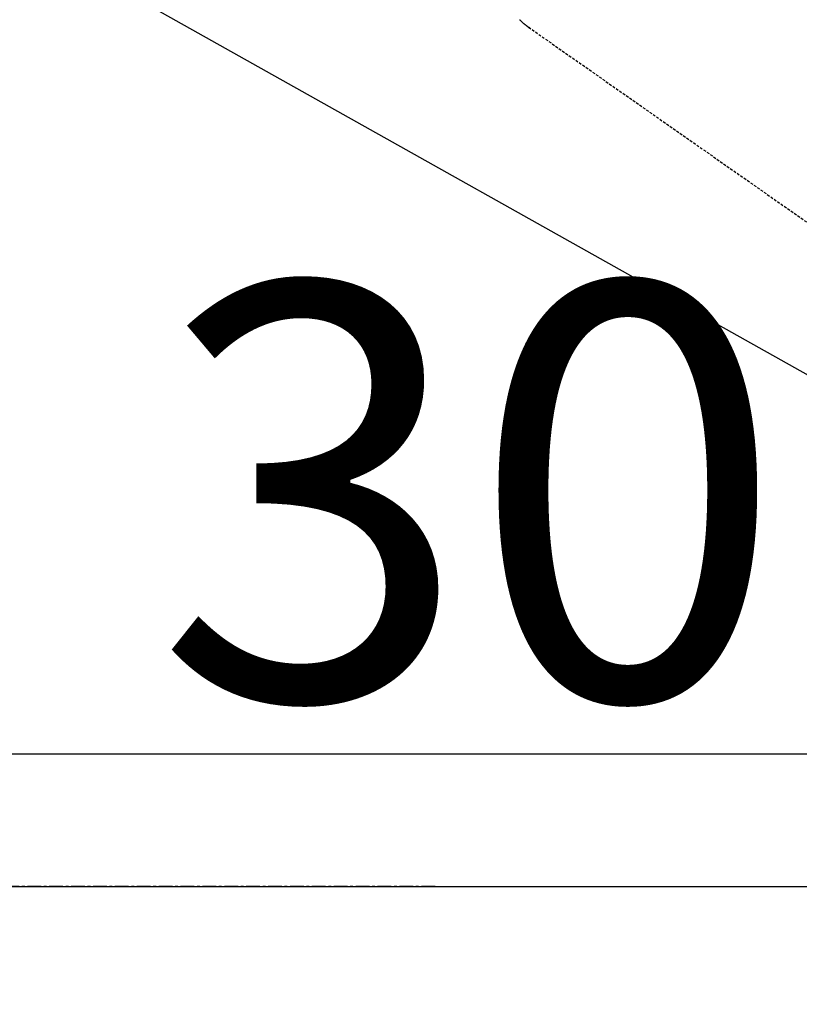
# Model space of a CAD drawing. Units: millimetres. Extents: x -6776 to 26472, y -120 to 8847.
# Drawn here: x 16296 to 16367, y 7236 to 7326 of the extents above; entities that cross this region are included whole.
import ezdxf

# ---------------------------------------------------------------- set-up
doc = ezdxf.new("R2010")
doc.units = ezdxf.units.MM
doc.linetypes.add('CENTER', pattern=[2, 1.25, -0.25, 0.25, -0.25])
doc.linetypes.add('HIDDEN', pattern=[0.375, 0.25, -0.125])
doc.layers.get('DEFPOINTS').update_dxf_attribs({"color": 146})
for name, color, linetype in [('150-機器', 8, 'Continuous'), ('160-文字', 254, 'Continuous'), ('166-寸法B', 11, 'Continuous')]:
    doc.layers.add(name, color=color, linetype=linetype)
doc.styles.add('KH001', font='txt')
doc.dimstyles.new('KH1xx015', dxfattribs={"dimscale": 10, "dimtxt": 3.8, "dimasz": 0.8, "dimexe": 0.3, "dimexo": 1.2, "dimgap": 0.5, "dimtad": 3, "dimdec": 1, "dimdsep": 46, "dimlunit": 6, "dimtxsty": 'KH001', "dimblk": 'DOT', "dimcen": 1, "dimdle": 1, "dimclrd": 256, "dimclre": 256, "dimclrt": 256, "dimadec": 0, "dimazin": 0, "dimtfac": 1, "dimtdec": 1, "dimtix": 1, "dimtmove": 2, "dimatfit": 3, "dimldrblk": 'CLOSEDBLANK', "dimfxl": 1, "dimtolj": 1, "dimtzin": 0, "dimlwd": -1, "dimlwe": -1, "dimarcsym": 0})
doc.dimstyles.new('KH1xx030', dxfattribs={"dimscale": 30, "dimtxt": 2, "dimasz": 0.6, "dimexe": 0.3, "dimexo": 1.2, "dimgap": 0.5, "dimtad": 3, "dimdec": 1, "dimdsep": 46, "dimlunit": 6, "dimtxsty": 'KH001', "dimblk": 'DOT', "dimcen": 1, "dimdle": 1, "dimclrd": 256, "dimclre": 256, "dimclrt": 256, "dimadec": 0, "dimazin": 0, "dimtfac": 1, "dimtdec": 1, "dimtix": 1, "dimtmove": 2, "dimatfit": 3, "dimldrblk": 'CLOSEDBLANK', "dimfxl": 1, "dimtolj": 1, "dimtzin": 0, "dimlwd": -1, "dimlwe": -1, "dimarcsym": 0})

# ---------------------------------------------------------------- blocks, each defined once
blk = doc.blocks.new('F402_H')
at = {"layer": '150-機器', "color": 13, "linetype": 'HIDDEN'}
for p, q in [((141.06, -126.775), (140.96, -126.704)), ((140.96, -126.704), (201.303, -168.957))]:
    blk.add_line(p, q, dxfattribs=at)
blk.add_lwpolyline([(140.133, -126.008), (140.156, -126.03), (140.178, -126.052), (140.201, -126.073), (140.224, -126.095), (140.246, -126.116), (140.269, -126.137), (140.292, -126.158), (140.315, -126.179), (140.331, -126.193), (140.346, -126.207), (140.362, -126.221), (140.377, -126.235), (140.408, -126.262), (140.44, -126.29), (140.471, -126.317), (140.502, -126.343), (140.526, -126.364), (140.55, -126.384), (140.574, -126.404), (140.598, -126.424), (140.622, -126.444), (140.646, -126.463), (140.67, -126.483), (140.694, -126.502), (140.719, -126.521), (140.743, -126.541), (140.768, -126.56), (140.793, -126.579), (140.818, -126.598), (140.843, -126.617), (140.867, -126.635), (140.892, -126.654), (140.909, -126.667), (140.926, -126.679), (140.943, -126.691), (140.96, -126.704)], dxfattribs=at)
blk = doc.blocks.new('_Dot')
at = {"color": 0, "linetype": 'ByBlock', "lineweight": -2}
blk.add_line((-0.5, 0), (-1, 0), dxfattribs=at)
at = {"color": 0, "linetype": 'ByBlock', "const_width": 0.5}
blk.add_lwpolyline([(-0.25, 0, 1), (0.25, 0, 1)], format="xyb", close=True, dxfattribs=at)
blk = doc.blocks.new('*D534')
at = {"layer": 'DEFPOINTS', "transparency": 16777216}
for p, q in [((16501.785, 7400.27), (16501.785, 7256.345)), ((16201.778, 7388.939), (16201.778, 7256.345)), ((16493.785, 7259.345), (16209.778, 7259.345))]:
    blk.add_line(p, q, dxfattribs=at)
at = {"layer": 'DEFPOINTS', "color": 0, "transparency": 16777216}
for p in [(16501.785, 7412.27), (16201.778, 7400.939), (16201.778, 7259.345)]:
    blk.add_point(p, dxfattribs=at)
at = {"layer": 'DEFPOINTS', "transparency": 16777216, "xscale": 8, "yscale": 8, "zscale": 8, "rotation": 180}
blk.add_blockref('_Dot', (16201.778, 7259.345), dxfattribs=at)
at = {"layer": 'DEFPOINTS', "transparency": 16777216, "xscale": 8, "yscale": 8, "zscale": 8}
blk.add_blockref('_Dot', (16501.785, 7259.345), dxfattribs=at)
at = {"layer": 'DEFPOINTS', "transparency": 16777216, "insert": (16351.782, 7283.345), "char_height": 38, "attachment_point": 5, "style": 'KH001'}
blk.add_mtext('\\A1;300', dxfattribs=at)
blk = doc.blocks.new('_ClosedBlank')
at = {"color": 0, "linetype": 'ByBlock', "lineweight": -2}
for p, q in [((-1, 0.1667), (0, 0)), ((-1, 0.1667), (-1, -0.1667)), ((0, 0), (-1, -0.1667))]:
    blk.add_line(p, q, dxfattribs=at)
blk = doc.blocks.new('*D539')
at = {"layer": '166-寸法B', "transparency": 16777216}
for p, q in [((16078.142, 7672.27), (16449.723, 7672.27)), ((16440.723, 7654.27), (16440.723, 7265.27)), ((16237.785, 7247.27), (16449.723, 7247.27))]:
    blk.add_line(p, q, dxfattribs=at)
at = {"layer": 'DEFPOINTS', "color": 0, "transparency": 16777216}
for p in [(16042.142, 7672.27), (16201.785, 7247.27), (16440.723, 7247.27)]:
    blk.add_point(p, dxfattribs=at)
at = {"layer": '166-寸法B', "transparency": 16777216, "xscale": 18, "yscale": 18, "zscale": 18}
for p, rotation in [((16440.723, 7672.27), 90), ((16440.723, 7247.27), 270)]:
    blk.add_blockref('_Dot', p, dxfattribs=dict(at, rotation=rotation))
at = {"layer": '166-寸法B', "transparency": 16777216, "insert": (16395.723, 7459.77), "char_height": 60, "attachment_point": 5, "rotation": 90, "style": 'KH001'}
blk.add_mtext('\\A1;425', dxfattribs=at)

msp = doc.modelspace()

# ---------------------------------------------------------------- linework, layer by layer
at = {"layer": '150-機器', "color": 161, "linetype": 'CENTER'}
msp.add_line((16334.193, 7247.27), (16069.392, 7247.27), dxfattribs=at)
msp.add_line((16334.193, 7247.27), (16069.392, 7247.27), dxfattribs=at)

# ---------------------------------------------------------------- block references
at = {"layer": '150-機器'}
msp.add_blockref('F402_H', (16201.785, 7452.463), dxfattribs=at)

# ---------------------------------------------------------------- dimensions: what is measured, and where the dimension line sits
at = {"layer": '166-寸法B'}
dim = msp.add_linear_dim(base=(16440.723, 7247.27), p1=(16042.142, 7672.27), p2=(16201.785, 7247.27), angle=90, dimstyle='KH1xx030', dxfattribs=at)
dim.commit()
dim.dimension.update_dxf_attribs({"geometry": '*D539', "text_midpoint": (16395.723, 7459.77)})
at = {"layer": 'DEFPOINTS'}
dim = msp.add_linear_dim(base=(16201.778, 7259.345), p1=(16501.785, 7412.27), p2=(16201.778, 7400.939), angle=180, dimstyle='KH1xx015', dxfattribs=at)
dim.commit()
dim.dimension.update_dxf_attribs({"geometry": '*D534', "text_midpoint": (16351.782, 7283.345)})

# ---------------------------------------------------------------- leaders
at = {"layer": '160-文字', "annotation_type": 0, "has_hookline": 1, "hookline_direction": 0}
for points, text_width in [([(16281.825, 7454.342), (17301.192, 6770.323), (17319.192, 6770.323)], 963.959), ([(15861.785, 7452.27), (17082.741, 5881.701), (17100.741, 5881.701)], 991.371), ([(15981.785, 7452.27), (17050.954, 6188.25), (17068.954, 6188.25)], 1266.091)]:
    msp.add_leader(points, dimstyle='KH1xx030', override={"dimgap": 0.5, "dimtad": 1}, dxfattribs=dict(at, text_width=text_width))
at = {"layer": '160-文字'}
msp.add_leader([(16086.258, 7452.27), (17301.192, 6770.323)], dimstyle='KH1xx030', override={"dimgap": 0.5, "dimtad": 1}, dxfattribs=at)

doc.saveas('drawing.dxf')
